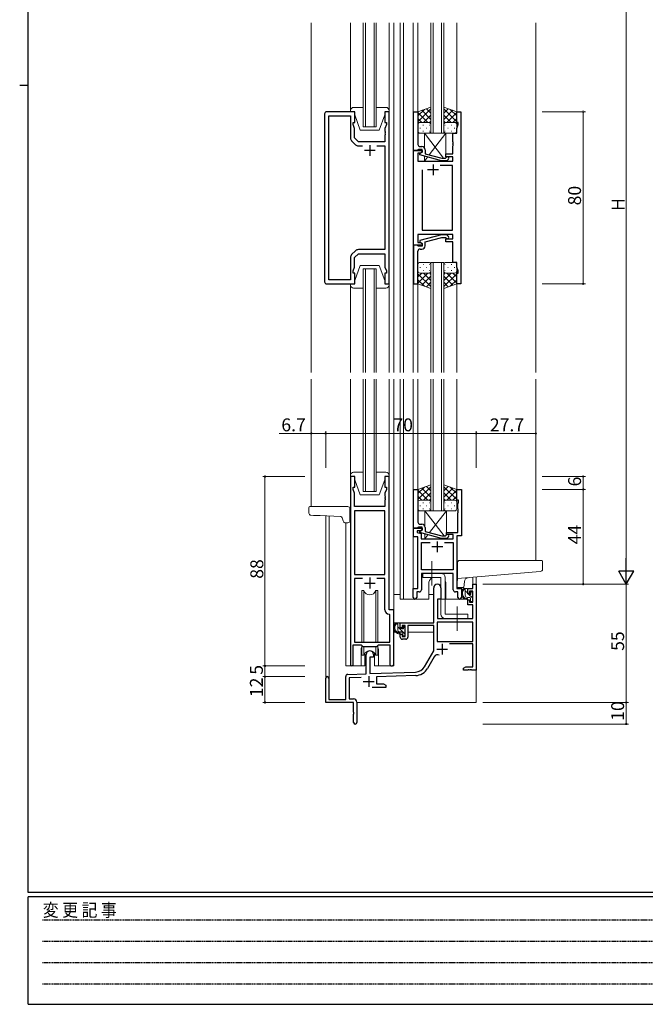
# Model space of a CAD drawing. Extents: x 0 to 1133, y 0 to 806.
# Drawn here: x 0 to 291, y 0 to 457 of the extents above; entities that cross this region are included whole.
import ezdxf

# ---------------------------------------------------------------- set-up
doc = ezdxf.new("R2010")
doc.units = 0
for name, pattern in [('HIDDEN', [0.375, 0.25, -0.125]), ('YCENTER_1', [13, 10, -1, 1, -1]), ('YHIDDEN_1', [4, 3, -1])]:
    doc.linetypes.add(name, pattern=pattern)
for name, color, linetype, lineweight in [('YKK_11', 7, 'CONTINUOUS', 30), ('YKK_12', 2, 'CONTINUOUS', 13), ('YKK_13', 4, 'CONTINUOUS', 13), ('YKK_D', 6, 'CONTINUOUS', 13)]:
    doc.layers.add(name, color=color, linetype=linetype, lineweight=lineweight)
doc.layers.add('YKK_ZWAK', color=7, linetype='CONTINUOUS')
doc.styles.get("Standard").update_dxf_attribs({"font": 'ROMANS.SHX', "bigfont": 'EXTFONT.SHX'})
doc.styles.add('YKK_OSSTYLE1', font='romans.shx', dxfattribs={"width": 0.9, "bigfont": 'EXTFONT.SHX'})

# ---------------------------------------------------------------- blocks, each defined once
blk = doc.blocks.new('A201')
at = {"layer": 'YKK_ZWAK', "color": 254, "linetype": 'Continuous'}
for p, q in [((21, 35), (21, 410)), ((19, 222.5), (21, 222.5)), ((571, 35), (21, 35)), ((544, 34), (21, 34)), ((21, 9), (21, 34)), ((21, 9), (544, 9))]:
    blk.add_line(p, q, dxfattribs=at)
at = {"layer": 'YKK_ZWAK', "color": 131, "linetype": 'HIDDEN'}
for p, q in [((24.28, 28.63), (201.57, 28.63)), ((24.28, 23.68), (201.57, 23.68)), ((24.28, 18.74), (201.57, 18.74)), ((24.28, 13.79), (201.57, 13.79))]:
    blk.add_line(p, q, dxfattribs=at)
at = {"layer": 'YKK_ZWAK', "color": 131, "linetype": 'Continuous', "style": 'YKK_OSSTYLE1', "width": 0.9}
blk.add_text('変 更 記 事', height=3, dxfattribs=at).set_placement((24.37, 29.39))

msp = doc.modelspace()

# ---------------------------------------------------------------- linework, layer by layer
at = {"layer": 'YKK_11', "color": 0, "linetype": 'ByBlock', "lineweight": -2, "ltscale": 0.5}
for p, q in [((141.72, 413.74), (141.72, 335.74)), ((155.72, 414.74), (142.72, 414.74)), ((143.65, 336.67), (143.65, 412.81)), ((143.65, 412.81), (153.72, 412.81)), ((153.72, 412.81), (153.72, 402.57)), ((155.72, 409.74), (155.72, 414.74)), ((171.72, 414.74), (169.72, 414.74)), ((169.72, 414.74), (169.72, 409.74)), ((171.72, 334.74), (171.72, 414.74)), ((183.12, 396.74), (183.12, 414.74)), ((183.12, 414.74), (185.12, 414.74)), ((185.12, 414.74), (185.12, 405.7)), ((203.12, 409.74), (203.12, 414.74)), ((203.12, 414.74), (205.12, 414.74)), ((205.12, 414.74), (205.12, 334.74)), ((155.02, 408.74), (155.02, 409.74)), ((155.02, 409.74), (155.72, 409.74)), ((155.65, 407.01), (155.02, 408.74)), ((169.72, 409.74), (170.42, 409.74)), ((170.42, 408.74), (169.79, 407.01)), ((170.42, 409.74), (170.42, 408.74)), ((203.82, 409.74), (203.12, 409.74)), ((203.19, 407.01), (203.82, 408.74)), ((203.82, 408.74), (203.82, 409.74)), ((155.65, 402.54), (155.65, 407.01)), ((169.79, 407.01), (169.79, 405.7)), ((169.79, 405.7), (169.91, 405.52)), ((169.91, 404.97), (169.79, 404.79)), ((169.79, 404.79), (169.79, 404.7)), ((169.79, 404.7), (169.91, 404.52)), ((169.91, 403.97), (169.79, 403.79)), ((169.79, 403.79), (169.79, 400.74)), ((169.91, 405.52), (169.91, 404.97)), ((169.91, 404.52), (169.91, 403.97)), ((185.12, 405.7), (185, 405.52)), ((185, 405.52), (185, 404.97)), ((185, 404.97), (185.12, 404.79)), ((185.12, 404.7), (185, 404.52)), ((185, 404.52), (185, 403.97)), ((185, 403.97), (185.12, 403.79)), ((185.12, 404.79), (185.12, 404.7)), ((185.12, 403.79), (185.12, 399.54)), ((201.32, 400.7), (201.32, 404.74)), ((201.32, 404.74), (203.19, 404.74)), ((203.19, 404.74), (203.19, 407.01)), ((154.3, 401.16), (156.06, 399.4)), ((157.45, 400.74), (155.65, 402.54)), ((169.79, 400.74), (157.45, 400.74)), ((157.47, 398.81), (159.37, 398.81)), ((166.07, 398.81), (169.79, 398.81)), ((166.07, 398.81), (169.79, 398.81)), ((169.79, 398.81), (169.79, 350.67)), ((186.12, 398.54), (186.92, 398.54)), ((201.44, 400.52), (201.32, 400.7)), ((201.32, 399.79), (201.44, 399.97)), ((201.32, 399.7), (201.32, 399.79)), ((201.44, 399.52), (201.32, 399.7)), ((201.32, 398.79), (201.44, 398.97)), ((201.32, 395.24), (201.32, 398.79)), ((201.44, 399.97), (201.44, 400.52)), ((201.44, 398.97), (201.44, 399.52)), ((183.12, 352.74), (183.12, 396.74)), ((183.12, 396.74), (187.12, 396.74)), ((184.82, 396.74), (183.12, 396.74)), ((185.12, 397.04), (184.82, 396.74)), ((186.25, 395.44), (185.05, 395.44)), ((185.05, 395.44), (185.05, 391.74)), ((185.32, 397.24), (185.12, 397.04)), ((187.12, 397.24), (185.32, 397.24)), ((185.92, 395.25), (187.12, 395.94)), ((185.92, 394.65), (185.92, 395.25)), ((196.02, 391.94), (185.92, 394.65)), ((187.12, 395.94), (186.25, 395.44)), ((187.12, 395.94), (187.12, 397.24)), ((187.12, 396.74), (187.12, 395.94)), ((188.42, 397.04), (188.42, 395.22)), ((188.42, 395.22), (196.18, 393.14)), ((197.97, 393.14), (198.39, 393.57)), ((198.12, 393.74), (198.12, 395.24)), ((198.12, 395.24), (201.32, 395.24)), ((201.32, 393.74), (198.12, 393.74)), ((201.32, 391.74), (201.32, 393.74)), ((185.05, 391.74), (201.32, 391.74)), ((201.12, 389.81), (195.47, 389.81)), ((198.46, 391.94), (196.02, 391.94)), ((196.18, 393.14), (197.97, 393.14)), ((199.24, 392.72), (198.46, 391.94)), ((201.12, 359.67), (201.12, 389.81)), ((187.12, 387.74), (187.12, 359.67)), ((187.12, 387.74), (187.12, 359.67)), ((201.32, 357.74), (185.05, 357.74)), ((185.05, 357.74), (185.05, 354.04)), ((196.02, 357.54), (185.92, 354.84)), ((187.12, 359.67), (201.12, 359.67)), ((198.46, 357.54), (196.02, 357.54)), ((199.24, 356.77), (198.46, 357.54)), ((201.32, 355.74), (201.32, 357.74)), ((187.12, 352.74), (183.12, 352.74)), ((183.12, 352.74), (183.12, 334.74)), ((184.82, 352.74), (183.12, 352.74)), ((185.12, 352.44), (184.82, 352.74)), ((185.05, 354.04), (186.25, 354.04)), ((185.32, 352.24), (185.12, 352.44)), ((185.92, 354.84), (185.92, 354.24)), ((185.92, 354.24), (187.12, 353.54)), ((186.25, 354.04), (187.12, 353.54)), ((187.12, 353.54), (187.12, 352.74)), ((187.12, 353.54), (187.12, 352.24)), ((188.42, 354.26), (196.18, 356.34)), ((188.42, 352.44), (188.42, 354.26)), ((196.18, 356.34), (197.97, 356.34)), ((197.97, 356.34), (198.39, 355.92)), ((198.12, 354.24), (198.12, 355.74)), ((198.12, 355.74), (201.32, 355.74)), ((201.32, 354.24), (198.12, 354.24)), ((201.32, 344.74), (201.32, 354.24)), ((156.06, 350.09), (154.3, 348.33)), ((155.65, 346.94), (157.45, 348.74)), ((157.45, 348.74), (169.79, 348.74)), ((169.79, 350.67), (157.47, 350.67)), ((169.79, 348.74), (169.79, 342.47)), ((185.12, 345.7), (185.12, 349.94)), ((187.12, 352.24), (185.32, 352.24)), ((186.12, 350.94), (186.92, 350.94)), ((153.72, 346.92), (153.72, 336.67)), ((155.65, 342.47), (155.65, 346.94)), ((185, 345.52), (185.12, 345.7)), ((185, 344.97), (185, 345.52)), ((185.12, 344.79), (185, 344.97)), ((185, 344.52), (185.12, 344.7)), ((185, 343.97), (185, 344.52)), ((185.12, 343.79), (185, 343.97)), ((185.12, 344.7), (185.12, 344.79)), ((185.12, 334.74), (185.12, 343.79)), ((203.19, 344.74), (201.32, 344.74)), ((203.19, 342.47), (203.19, 344.74)), ((155.02, 340.74), (155.65, 342.47)), ((155.02, 339.74), (155.02, 340.74)), ((155.72, 339.74), (155.02, 339.74)), ((155.72, 334.74), (155.72, 339.74)), ((170.42, 339.74), (169.72, 339.74)), ((169.72, 339.74), (169.72, 334.74)), ((169.79, 342.47), (170.42, 340.74)), ((170.42, 340.74), (170.42, 339.74)), ((203.12, 334.74), (203.12, 339.74)), ((203.12, 339.74), (203.82, 339.74)), ((203.82, 340.74), (203.19, 342.47)), ((203.82, 339.74), (203.82, 340.74)), ((142.72, 334.74), (155.72, 334.74)), ((153.72, 336.67), (143.65, 336.67)), ((169.72, 334.74), (171.72, 334.74)), ((183.12, 334.74), (185.12, 334.74)), ((205.12, 334.74), (203.12, 334.74)), ((153.72, 245.24), (153.72, 157.89)), ((155.72, 245.24), (153.72, 245.24)), ((155.72, 240.24), (155.72, 245.24)), ((171.72, 245.24), (169.72, 245.24)), ((169.72, 245.24), (169.72, 240.24)), ((171.72, 183.24), (171.72, 245.24)), ((155.02, 239.24), (155.02, 240.24)), ((155.02, 240.24), (155.72, 240.24)), ((155.65, 237.51), (155.02, 239.24)), ((169.72, 240.24), (170.42, 240.24)), ((170.42, 239.24), (169.79, 237.51)), ((170.42, 240.24), (170.42, 239.24)), ((183.12, 221.24), (183.12, 239.24)), ((183.12, 239.24), (185.12, 239.24)), ((185.12, 239.24), (185.12, 230.2)), ((203.12, 234.24), (203.12, 239.24)), ((203.12, 239.24), (205.32, 239.24)), ((205.32, 239.24), (205.32, 217.61)), ((155.65, 231.24), (155.65, 237.51)), ((169.79, 237.51), (169.79, 236.2)), ((169.79, 236.2), (169.91, 236.02)), ((169.91, 235.47), (169.79, 235.29)), ((169.79, 235.29), (169.79, 235.2)), ((169.79, 235.2), (169.91, 235.02)), ((169.91, 234.47), (169.79, 234.29)), ((169.79, 234.29), (169.79, 231.24)), ((169.91, 236.02), (169.91, 235.47)), ((169.91, 235.02), (169.91, 234.47)), ((204.02, 234.24), (203.12, 234.24)), ((204.02, 233.24), (204.02, 234.24)), ((169.79, 231.24), (155.65, 231.24)), ((155.65, 229.31), (155.65, 199.74)), ((169.79, 229.31), (155.65, 229.31)), ((155.65, 229.31), (155.65, 199.74)), ((169.79, 199.74), (169.79, 229.31)), ((185.12, 230.2), (185, 230.02)), ((185, 230.02), (185, 229.47)), ((185, 229.47), (185.12, 229.29)), ((185.12, 229.2), (185, 229.02)), ((185, 229.02), (185, 228.47)), ((185.12, 229.29), (185.12, 229.2)), ((203.69, 232.34), (204.02, 233.24)), ((203.69, 230.2), (203.69, 232.34)), ((203.81, 230.02), (203.69, 230.2)), ((203.69, 229.29), (203.81, 229.47)), ((203.69, 229.2), (203.69, 229.29)), ((203.81, 229.02), (203.69, 229.2)), ((203.81, 229.47), (203.81, 230.02)), ((203.81, 228.47), (203.81, 229.02)), ((185, 228.47), (185.12, 228.29)), ((185.12, 228.29), (185.12, 224.04)), ((203.69, 228.29), (203.81, 228.47)), ((203.69, 219.24), (203.69, 228.29)), ((183.12, 217.24), (183.12, 221.24)), ((183.12, 221.24), (187.12, 221.24)), ((184.82, 221.24), (183.12, 221.24)), ((186.25, 219.94), (184.75, 219.94)), ((184.75, 219.94), (184.75, 219.24)), ((185.12, 221.54), (184.82, 221.24)), ((185.32, 221.74), (185.12, 221.54)), ((187.12, 221.74), (185.32, 221.74)), ((185.92, 219.75), (187.12, 220.44)), ((185.92, 219.15), (185.92, 219.75)), ((186.12, 223.04), (186.92, 223.04)), ((187.12, 220.44), (186.25, 219.94)), ((187.12, 220.44), (187.12, 221.74)), ((187.12, 221.24), (187.12, 220.44)), ((188.42, 221.54), (188.42, 219.72)), ((188.42, 219.72), (196.18, 217.64)), ((185.12, 217.24), (183.12, 217.24)), ((184.75, 219.24), (186.62, 218.74)), ((185.12, 193.24), (185.12, 217.24)), ((196.02, 216.44), (185.92, 219.15)), ((186.62, 218.74), (186.62, 216.24)), ((186.62, 216.24), (201.49, 216.24)), ((198.46, 216.44), (196.02, 216.44)), ((196.18, 217.64), (197.97, 217.64)), ((197.97, 217.64), (198.39, 218.07)), ((198.32, 218.24), (198.32, 219.24)), ((198.32, 219.24), (203.69, 219.24)), ((201.49, 218.24), (198.32, 218.24)), ((199.24, 217.22), (198.46, 216.44)), ((201.49, 216.24), (201.49, 218.24)), ((203.12, 217.61), (203.12, 193.24)), ((205.32, 217.61), (203.12, 217.61)), ((186.75, 201.87), (186.75, 214.61)), ((186.75, 214.61), (190.77, 214.61)), ((197.47, 214.61), (201.49, 214.61)), ((197.47, 214.61), (201.49, 214.61)), ((201.49, 214.61), (201.49, 201.87)), ((201.49, 201.87), (186.75, 201.87)), ((155.65, 199.74), (169.79, 199.74)), ((159.37, 197.81), (155.65, 197.81)), ((155.65, 197.81), (155.65, 168.24)), ((159.37, 197.81), (155.65, 197.81)), ((169.79, 197.81), (166.07, 197.81)), ((169.79, 183.31), (169.79, 197.81)), ((201.49, 200.24), (186.75, 200.24)), ((186.75, 200.24), (186.75, 192.61)), ((201.49, 192.61), (201.49, 200.24)), ((182.92, 189.06), (182.92, 193.24)), ((182.92, 193.24), (185.12, 193.24)), ((192.42, 177.24), (192.42, 193.54)), ((195.82, 193.54), (195.82, 188.24)), ((203.12, 193.24), (205.32, 193.24)), ((205.32, 193.24), (205.32, 189.06)), ((208.32, 190.94), (208.32, 193.24)), ((208.32, 193.24), (210.59, 193.24)), ((210.59, 193.24), (210.59, 195.24)), ((210.59, 195.24), (212.22, 195.24)), ((212.22, 195.24), (212.22, 155.24)), ((185.75, 191.61), (184.55, 191.61)), ((184.55, 191.61), (184.55, 189.06)), ((195.82, 188.24), (194.22, 188.24)), ((194.22, 188.24), (194.22, 179.24)), ((203.69, 191.61), (202.49, 191.61)), ((203.69, 189.06), (203.69, 191.61)), ((209.12, 190.94), (208.32, 190.94)), ((208.32, 185.64), (208.32, 187.94)), ((208.32, 187.94), (209.12, 187.94)), ((210.59, 192.04), (209.12, 192.04)), ((209.12, 192.04), (209.12, 190.94)), ((209.12, 187.94), (209.12, 186.84)), ((210.59, 186.84), (210.59, 192.04)), ((173.92, 183.24), (171.72, 183.24)), ((173.92, 158.21), (173.92, 183.24)), ((210.59, 185.64), (208.32, 185.64)), ((209.12, 186.84), (210.59, 186.84)), ((210.59, 179.24), (210.59, 185.64)), ((171.99, 181.02), (171.7, 181.32)), ((171.99, 168.24), (171.99, 181.02)), ((194.22, 179.24), (210.59, 179.24)), ((176.92, 174.94), (176.92, 177.24)), ((176.92, 177.24), (192.42, 177.24)), ((177.72, 174.94), (176.92, 174.94)), ((179.22, 176.04), (177.72, 176.04)), ((177.72, 176.04), (177.72, 174.94)), ((179.22, 170.84), (179.22, 176.04)), ((192.42, 176.04), (180.42, 176.04)), ((180.42, 176.04), (180.42, 170.64)), ((192.42, 164.24), (192.42, 176.04)), ((210.59, 177.61), (194.05, 177.61)), ((194.05, 177.61), (194.05, 168.64)), ((210.59, 177.61), (194.05, 177.61)), ((210.59, 168.64), (210.59, 177.61)), ((176.92, 170.64), (176.92, 171.94)), ((176.92, 171.94), (177.72, 171.94)), ((177.72, 171.94), (177.72, 170.84)), ((177.72, 170.84), (179.22, 170.84)), ((179.42, 169.64), (177.92, 169.64)), ((155.02, 157.89), (155.02, 167.04)), ((155.02, 167.04), (158.72, 167.04)), ((155.65, 168.24), (171.99, 168.24)), ((158.72, 167.04), (159.45, 166.31)), ((159.45, 166.31), (165.99, 166.31)), ((165.99, 166.31), (166.72, 167.04)), ((166.72, 167.04), (171.99, 167.04)), ((171.99, 167.04), (171.99, 158.21)), ((194.05, 168.64), (210.59, 168.64)), ((210.59, 167.44), (199.71, 167.44)), ((210.59, 156.87), (210.59, 167.44)), ((161.02, 153.58), (161.02, 162.54)), ((164.42, 161.24), (162.72, 161.24)), ((162.72, 161.24), (162.72, 153.63)), ((164.42, 162.54), (164.42, 161.24)), ((188.16, 156.88), (192.42, 164.24)), ((192.71, 161.49), (189.57, 156.06)), ((206.22, 156.24), (207.31, 156.87)), ((206.22, 155.24), (206.22, 156.24)), ((207.31, 156.87), (210.59, 156.87)), ((142.22, 140.24), (142.22, 151.54)), ((143.62, 151.54), (143.62, 141.64)), ((151.52, 141.64), (151.52, 152.28)), ((152.48, 153.28), (161.02, 153.58)), ((158.78, 151.87), (153.15, 151.67)), ((153.15, 151.67), (153.15, 141.87)), ((162.72, 153.63), (184.01, 154.38)), ((184.06, 152.75), (165.92, 152.12)), ((165.92, 152.12), (165.92, 148.87)), ((208.26, 155.24), (206.22, 155.24)), ((208.44, 155.36), (208.26, 155.24)), ((208.99, 155.36), (208.44, 155.36)), ((209.17, 155.24), (208.99, 155.36)), ((209.26, 155.24), (209.17, 155.24)), ((209.44, 155.36), (209.26, 155.24)), ((209.99, 155.36), (209.44, 155.36)), ((210.17, 155.24), (209.99, 155.36)), ((212.22, 155.24), (210.17, 155.24)), ((170.22, 147.24), (163.87, 147.24)), ((165.92, 148.87), (169.12, 148.87)), ((169.12, 148.87), (170.22, 148.24)), ((170.22, 148.24), (170.22, 147.24)), ((153.15, 141.87), (155.22, 141.87)), ((155.22, 140.24), (142.22, 140.24)), ((143.62, 141.64), (151.52, 141.64)), ((155.22, 135.7), (155.22, 140.24)), ((156.72, 140.37), (156.72, 130.99)), ((155.34, 135.52), (155.22, 135.7)), ((155.22, 134.79), (155.34, 134.97)), ((155.22, 130.99), (155.22, 134.79)), ((155.34, 134.97), (155.34, 135.52))]:
    msp.add_line(p, q, dxfattribs=at)
at = {"layer": 'YKK_11', "color": 2, "ltscale": 0.5}
for p, q in [((162.72, 399.24), (162.72, 394.24)), ((165.22, 396.74), (160.22, 396.74)), ((192.12, 390.24), (192.12, 385.24)), ((194.62, 387.74), (189.62, 387.74)), ((194.12, 215.04), (194.12, 210.04)), ((196.62, 212.54), (191.62, 212.54)), ((162.72, 198.24), (162.72, 193.24)), ((160.22, 195.74), (165.22, 195.74)), ((193.82, 165.04), (198.82, 165.04)), ((196.32, 167.54), (196.32, 162.54)), ((162.22, 152.44), (162.22, 147.44)), ((159.72, 149.94), (164.72, 149.94))]:
    msp.add_line(p, q, dxfattribs=at)
at = {"layer": 'YKK_11', "color": 0, "linetype": 'ByBlock', "lineweight": -2, "ltscale": 0.5}
for centre, radius, start, end in [((142.72, 413.74), 1, 90, 180), ((155.72, 402.57), 2, 180, 225), ((157.47, 400.81), 2, 225, 270), ((186.12, 399.54), 1, 180, 270), ((186.92, 397.04), 1.5, 0, 90), ((198.82, 393.14), 0.6, 315, 135), ((186.92, 352.44), 1.5, 270, 360), ((198.82, 356.34), 0.6, 225, 45), ((155.72, 346.92), 2, 135, 180), ((157.47, 348.67), 2, 90, 135), ((186.12, 349.94), 1, 90, 180), ((142.72, 335.74), 1, 180, 270), ((186.12, 224.04), 1, 180, 270), ((186.92, 221.54), 1.5, 0, 90), ((198.82, 217.64), 0.6, 315, 135), ((185.75, 192.61), 1, 270, 360), ((194.12, 193.54), 1.7, 360, 180), ((202.49, 192.61), 1, 180, 270), ((183.73, 189.06), 0.815, 180, 0), ((204.5, 189.06), 0.815, 180, 0), ((171.79, 183.31), 2, 180, 267.5081), ((177.92, 170.64), 1, 180, 270), ((179.42, 170.64), 1, 270, 360), ((162.72, 162.54), 1.7, 360, 180), ((194.27, 160.59), 1.8, 65.2987, 150), ((154.37, 157.89), 0.65, 180, 0), ((172.95, 158.21), 0.965, 180, 0), ((183.83, 159.38), 5, 272, 330), ((183.83, 159.38), 6.63, 272, 330), ((142.92, 151.54), 0.7, 360, 180), ((152.52, 152.28), 1, 92, 180), ((155.22, 140.37), 1.5, 0, 90), ((155.97, 130.99), 0.75, 180, 0)]:
    msp.add_arc(centre, radius, start, end, dxfattribs=at)
at = {"layer": 'YKK_12', "ltscale": 1.5}
for p, q in [((135.52, 455.99), (135.52, 293.49)), ((159.72, 407.74), (159.72, 455.99)), ((160.72, 455.99), (160.72, 407.74)), ((164.72, 407.74), (164.72, 455.99)), ((165.72, 455.99), (165.72, 407.74)), ((191.11, 455.99), (191.11, 404.74)), ((192.11, 404.74), (192.11, 455.99)), ((196.11, 455.99), (196.11, 404.74)), ((197.11, 404.74), (197.11, 455.99)), ((165.72, 407.74), (159.72, 407.74)), ((191.11, 404.74), (197.11, 404.74)), ((197.12, 344.74), (191.12, 344.74)), ((191.12, 344.74), (191.12, 293.49)), ((192.12, 293.49), (192.12, 344.74)), ((196.12, 344.74), (196.12, 293.49)), ((197.12, 293.49), (197.12, 344.74)), ((159.72, 293.49), (159.72, 341.74)), ((159.72, 341.74), (165.72, 341.74)), ((160.72, 341.74), (160.72, 293.49)), ((164.72, 293.49), (164.72, 341.74)), ((165.72, 341.74), (165.72, 293.49)), ((159.72, 238.24), (159.72, 290.49)), ((160.72, 290.49), (160.72, 238.24)), ((164.72, 238.24), (164.72, 290.49)), ((165.72, 290.49), (165.72, 238.24)), ((185.12, 290.49), (185.12, 238.74)), ((191.11, 290.49), (191.11, 229.24)), ((192.11, 229.24), (192.11, 290.49)), ((196.11, 290.49), (196.11, 229.24)), ((197.11, 229.24), (197.11, 290.49)), ((203.12, 290.49), (203.12, 238.74)), ((165.72, 238.24), (159.72, 238.24)), ((191.11, 229.24), (197.11, 229.24)), ((142.22, 151.54), (142.22, 226.97)), ((143.85, 226.91), (143.85, 141.64)), ((210.59, 195.24), (210.59, 198.41)), ((212.22, 198.55), (212.22, 140.24)), ((212.22, 195.24), (210.59, 195.24)), ((156.72, 140.24), (212.22, 140.24))]:
    msp.add_line(p, q, dxfattribs=at)
at = {"layer": 'YKK_12'}
for p, q in [((173.92, 455.99), (173.92, 293.49)), ((176.92, 455.99), (176.92, 293.49)), ((178.42, 455.99), (178.42, 293.49)), ((182.92, 455.99), (182.92, 293.49)), ((185.12, 455.99), (185.12, 414.24)), ((203.12, 455.99), (203.12, 414.24)), ((239.92, 455.99), (239.92, 293.49)), ((185.12, 335.24), (185.12, 293.49)), ((203.12, 335.24), (203.12, 293.49)), ((135.52, 290.49), (135.52, 231.24)), ((173.92, 290.49), (173.92, 157.24)), ((176.92, 290.49), (176.92, 188.24)), ((178.41, 290.49), (178.41, 188.24)), ((182.92, 290.49), (182.92, 192.94)), ((185.12, 290.49), (185.12, 238.74)), ((203.12, 290.49), (203.12, 238.74)), ((239.92, 290.49), (239.92, 206.24)), ((151.52, 223.74), (151.52, 157.24)), ((190.12, 188.24), (190.12, 195.24)), ((198.12, 188.24), (198.12, 195.24)), ((205.32, 189.74), (205.32, 193.74)), ((176.92, 188.24), (190.12, 188.24)), ((198.12, 188.24), (203.69, 188.24)), ((158.72, 164.74), (158.72, 157.24)), ((166.72, 164.74), (166.72, 157.24)), ((158.72, 157.24), (151.52, 157.24)), ((173.92, 157.24), (166.72, 157.24))]:
    msp.add_line(p, q, dxfattribs=at)
for centre, start, end in [((194.12, 195.24), 131.4075, 180), ((194.12, 195.24), 0, 22.3443), ((162.72, 164.74), 159.6359, 180), ((162.72, 164.74), 0, 20.3641)]:
    msp.add_arc(centre, 4, start, end, dxfattribs=at)
at = {"layer": 'YKK_13'}
for p, q in [((153.72, 414.74), (153.72, 455.99)), ((171.72, 414.74), (171.72, 455.99)), ((188.12, 404.74), (197.04, 393.14)), ((198.12, 404.74), (188.12, 404.74)), ((188.12, 404.74), (188.12, 397.94)), ((198.12, 404.74), (190.39, 394.7)), ((198.12, 393.29), (198.12, 404.74)), ((188.12, 394.06), (188.12, 391.74)), ((189.59, 393.67), (188.12, 391.74)), ((188.12, 391.74), (198.12, 391.74)), ((197.96, 391.94), (198.12, 391.74)), ((198.12, 391.74), (198.12, 391.94)), ((155.72, 336.24), (158.32, 343.24)), ((158.32, 343.24), (167.12, 343.24)), ((169.72, 336.24), (167.12, 343.24)), ((153.72, 334.74), (155.72, 334.74)), ((153.72, 334.24), (153.72, 334.74)), ((153.72, 334.74), (153.72, 293.49)), ((155.72, 334.74), (155.72, 336.24)), ((169.72, 336.24), (169.72, 334.74)), ((169.72, 334.74), (171.72, 334.74)), ((171.72, 334.74), (171.72, 334.24)), ((171.72, 334.74), (171.72, 293.49)), ((159.72, 332.74), (155.22, 332.74)), ((170.22, 332.74), (165.72, 332.74)), ((134.42, 230.74), (134.42, 228.21)), ((134.92, 231.24), (151.52, 231.24)), ((151.52, 231.24), (152.52, 231.24)), ((153.52, 230.24), (153.52, 224.74)), ((188.32, 229.24), (197.24, 217.64)), ((198.32, 229.24), (188.32, 229.24)), ((188.32, 229.24), (188.32, 222.08)), ((198.32, 229.24), (190.55, 219.15)), ((198.32, 217.99), (198.32, 229.24)), ((135.38, 227.21), (136.58, 227.17)), ((136.58, 227.17), (139.72, 227.06)), ((149.1, 226.73), (139.72, 227.06)), ((149.9, 226.12), (149.92, 226.06)), ((149.92, 226.06), (150.43, 224.58)), ((150.43, 224.58), (150.6, 224.08)), ((151.07, 223.74), (152.52, 223.74)), ((188.32, 218.51), (188.32, 216.24)), ((189.76, 218.12), (188.32, 216.24)), ((188.32, 216.24), (198.32, 216.24)), ((198.16, 216.44), (198.32, 216.24)), ((198.32, 216.24), (198.32, 216.44)), ((204.51, 206.24), (240.01, 206.24)), ((242.71, 206.24), (240.01, 206.24)), ((243.01, 202.16), (243.01, 205.94)), ((203.51, 198.79), (203.51, 205.24)), ((203.15, 193.74), (203.51, 197.79)), ((203.51, 197.79), (240.09, 200.99)), ((203.51, 198.79), (203.51, 197.79)), ((240.09, 200.99), (242.09, 201.16)), ((206.46, 193.74), (203.15, 193.74)), ((206.46, 193.74), (206.7, 196.41))]:
    msp.add_line(p, q, dxfattribs=at)
at = {"layer": 'YKK_13', "ltscale": 1.5}
for p, q in [((159.72, 416.74), (155.22, 416.74)), ((170.22, 416.74), (165.72, 416.74)), ((191.12, 416.89), (185.12, 414.74)), ((191.12, 408.52), (191.12, 416.89)), ((197.12, 408.52), (197.12, 416.89)), ((197.12, 416.89), (203.12, 414.74)), ((153.72, 415.24), (153.72, 414.74)), ((153.72, 414.74), (155.72, 414.74)), ((155.72, 414.74), (155.72, 413.24)), ((155.72, 413.24), (158.32, 406.24)), ((169.72, 413.24), (167.12, 406.24)), ((169.72, 413.24), (169.72, 414.74)), ((169.72, 414.74), (171.72, 414.74)), ((171.72, 414.74), (171.72, 415.24)), ((185.12, 410.01), (191.12, 416.01)), ((185.12, 412.84), (188.08, 415.8)), ((185.12, 414.74), (185.12, 408.74)), ((189.74, 409.74), (185.12, 414.36)), ((191.12, 411.19), (186.92, 415.39)), ((187.68, 409.74), (191.12, 413.18)), ((191.12, 414.02), (189.01, 416.13)), ((197.12, 414.02), (199.23, 416.13)), ((203.12, 410.01), (197.12, 416.01)), ((197.12, 411.19), (201.31, 415.39)), ((200.56, 409.74), (197.12, 413.18)), ((198.5, 409.74), (203.12, 414.36)), ((203.12, 412.84), (200.16, 415.8)), ((203.12, 414.74), (203.12, 408.74)), ((186.91, 409.74), (185.12, 411.54)), ((185.12, 405.74), (185.12, 408.74)), ((186.12, 409.74), (189.72, 409.74)), ((186.52, 409.74), (190.12, 409.74)), ((187.45, 408.52), (187.65, 408.52)), ((190.45, 409.69), (191.12, 410.36)), ((190.48, 408.52), (190.68, 408.52)), ((191.12, 408.74), (191.12, 405.74)), ((197.78, 409.69), (197.12, 410.36)), ((197.12, 408.74), (197.12, 405.74)), ((197.75, 408.52), (197.55, 408.52)), ((201.72, 409.74), (198.12, 409.74)), ((202.12, 409.74), (198.52, 409.74)), ((200.78, 408.52), (200.58, 408.52)), ((201.32, 409.74), (203.12, 411.54)), ((203.12, 405.74), (203.12, 408.74)), ((158.32, 406.24), (167.12, 406.24)), ((186.04, 407.11), (186.24, 407.11)), ((190.12, 404.74), (186.12, 404.74)), ((187.45, 405.69), (187.65, 405.69)), ((189.07, 407.11), (189.27, 407.11)), ((190.48, 405.69), (190.68, 405.69)), ((197.75, 405.69), (197.55, 405.69)), ((198.12, 404.74), (202.12, 404.74)), ((199.17, 407.11), (198.97, 407.11)), ((200.78, 405.69), (200.58, 405.69)), ((202.2, 407.11), (202, 407.11)), ((185.12, 343.74), (185.12, 340.74)), ((190.12, 344.74), (186.12, 344.74)), ((187.46, 343.8), (187.66, 343.8)), ((190.49, 343.8), (190.69, 343.8)), ((191.12, 340.74), (191.12, 343.74)), ((197.12, 340.74), (197.12, 343.74)), ((197.76, 343.8), (197.56, 343.8)), ((198.12, 344.74), (202.12, 344.74)), ((200.79, 343.8), (200.59, 343.8)), ((203.12, 343.74), (203.12, 340.74)), ((185.12, 334.74), (185.12, 340.74)), ((189.74, 339.74), (185.12, 335.12)), ((186.92, 339.74), (185.12, 337.95)), ((185.12, 339.48), (191.12, 333.48)), ((186.04, 342.38), (186.24, 342.38)), ((186.12, 339.74), (189.72, 339.74)), ((186.52, 339.74), (190.12, 339.74)), ((187.46, 340.97), (187.66, 340.97)), ((187.68, 339.74), (191.12, 336.3)), ((189.07, 342.38), (189.27, 342.38)), ((190.46, 339.8), (191.12, 339.13)), ((190.49, 340.97), (190.69, 340.97)), ((191.12, 340.97), (191.12, 332.6)), ((197.12, 340.97), (197.12, 332.6)), ((197.79, 339.8), (197.12, 339.13)), ((200.56, 339.74), (197.12, 336.3)), ((203.12, 339.48), (197.12, 333.48)), ((197.76, 340.97), (197.56, 340.97)), ((201.72, 339.74), (198.12, 339.74)), ((198.5, 339.74), (203.12, 335.12)), ((202.12, 339.74), (198.52, 339.74)), ((199.17, 342.38), (198.97, 342.38)), ((200.79, 340.97), (200.59, 340.97)), ((201.33, 339.74), (203.12, 337.95)), ((202.2, 342.38), (202, 342.38)), ((203.12, 334.74), (203.12, 340.74)), ((185.12, 336.65), (188.09, 333.69)), ((191.12, 332.6), (185.12, 334.74)), ((191.12, 338.3), (186.93, 334.1)), ((191.12, 335.47), (189.01, 333.36)), ((197.12, 338.3), (201.32, 334.1)), ((197.12, 335.47), (199.23, 333.36)), ((197.12, 332.6), (203.12, 334.74)), ((203.12, 336.65), (200.16, 333.69)), ((153.72, 290.49), (153.72, 245.74)), ((171.72, 290.49), (171.72, 245.74)), ((159.72, 247.24), (155.22, 247.24)), ((170.22, 247.24), (165.72, 247.24)), ((153.72, 245.74), (153.72, 245.24)), ((153.72, 245.24), (155.72, 245.24)), ((155.72, 245.24), (155.72, 243.74)), ((155.72, 243.74), (158.32, 236.74)), ((169.72, 243.74), (167.12, 236.74)), ((169.72, 243.74), (169.72, 245.24)), ((169.72, 245.24), (171.72, 245.24)), ((171.72, 245.24), (171.72, 245.74)), ((191.12, 241.39), (185.12, 239.24)), ((185.12, 234.51), (191.12, 240.51)), ((185.12, 237.34), (188.08, 240.3)), ((185.12, 239.24), (185.12, 233.24)), ((189.74, 234.24), (185.12, 238.86)), ((191.12, 235.69), (186.92, 239.89)), ((191.12, 238.52), (189.01, 240.63)), ((191.12, 233.02), (191.12, 241.39)), ((197.12, 233.02), (197.12, 241.39)), ((197.12, 241.39), (203.12, 239.24)), ((197.12, 238.52), (199.23, 240.63)), ((203.12, 234.51), (197.12, 240.51)), ((197.12, 235.69), (201.31, 239.89)), ((198.5, 234.24), (203.12, 238.86)), ((203.12, 237.34), (200.16, 240.3)), ((203.12, 239.24), (203.12, 233.24)), ((158.32, 236.74), (167.12, 236.74)), ((186.91, 234.24), (185.12, 236.04)), ((186.12, 234.24), (189.72, 234.24)), ((186.52, 234.24), (190.12, 234.24)), ((187.68, 234.24), (191.12, 237.68)), ((190.45, 234.19), (191.12, 234.86)), ((200.56, 234.24), (197.12, 237.68)), ((197.78, 234.19), (197.12, 234.86)), ((201.72, 234.24), (198.12, 234.24)), ((202.12, 234.24), (198.52, 234.24)), ((201.32, 234.24), (203.12, 236.04)), ((185.12, 230.24), (185.12, 233.24)), ((186.04, 231.61), (186.24, 231.61)), ((190.12, 229.24), (186.12, 229.24)), ((187.45, 233.02), (187.65, 233.02)), ((187.45, 230.19), (187.65, 230.19)), ((189.07, 231.61), (189.27, 231.61)), ((190.48, 233.02), (190.68, 233.02)), ((190.48, 230.19), (190.68, 230.19)), ((191.12, 233.24), (191.12, 230.24)), ((197.12, 233.24), (197.12, 230.24)), ((197.75, 233.02), (197.55, 233.02)), ((197.75, 230.19), (197.55, 230.19)), ((198.12, 229.24), (202.12, 229.24)), ((199.17, 231.61), (198.97, 231.61)), ((200.78, 233.02), (200.58, 233.02)), ((200.78, 230.19), (200.58, 230.19)), ((202.2, 231.61), (202, 231.61)), ((203.12, 230.24), (203.12, 233.24)), ((195.82, 200.24), (187.32, 200.24)), ((187.32, 200.24), (187.32, 198.24)), ((187.32, 198.24), (195.82, 198.24)), ((195.82, 198.24), (195.82, 181.24)), ((197.82, 198.24), (197.82, 181.24)), ((159.89, 192.24), (158.97, 192.24)), ((158.97, 192.24), (158.97, 168.24)), ((159.89, 168.24), (159.89, 192.24)), ((166.47, 192.24), (165.54, 192.24)), ((165.54, 168.24), (165.54, 192.24)), ((166.47, 168.24), (166.47, 192.24)), ((207.79, 193.24), (206.49, 193.24)), ((207.09, 190.04), (207.09, 193.24)), ((208.09, 190.94), (208.09, 192.94)), ((173.92, 177.24), (173.92, 190.44)), ((176.92, 190.44), (173.92, 190.44)), ((190.12, 190.44), (192.42, 190.44)), ((194.34, 187.95), (194.29, 181.74)), ((208.22, 188.24), (194.64, 188.24)), ((208.09, 191.12), (207.09, 192.12)), ((209.19, 189.04), (208.09, 189.04)), ((208.22, 188.24), (208.29, 185.64)), ((209.03, 190.64), (208.39, 190.64)), ((210.39, 188.82), (208.56, 190.64)), ((209.49, 191.44), (209.49, 191.1)), ((209.49, 188.74), (209.49, 187.44)), ((210.5, 191.16), (210, 191.66)), ((210.39, 188.14), (210.39, 190.14)), ((210.59, 190.34), (210.59, 190.94)), ((210.59, 187.44), (210.59, 187.94)), ((194.32, 185.74), (194.22, 185.74)), ((208.29, 185.64), (210.25, 185.64)), ((209.79, 187.14), (210.29, 187.14)), ((210.59, 181.74), (210.55, 185.35)), ((194.22, 180.81), (194.29, 180.73)), ((194.29, 181.74), (194.31, 179.54)), ((194.61, 179.24), (210.27, 179.24)), ((208.32, 181.24), (197.82, 181.24)), ((208.32, 179.24), (197.82, 179.24)), ((208.32, 181.24), (208.32, 179.24)), ((210.57, 179.54), (210.59, 181.74)), ((192.12, 177.24), (173.92, 177.24)), ((174.12, 177.24), (174.12, 175.99)), ((174.12, 173.85), (174.12, 172.94)), ((176.39, 177.24), (175.09, 177.24)), ((175.69, 174.04), (175.69, 177.24)), ((179.19, 171.94), (175.69, 175.44)), ((176.69, 174.94), (176.69, 176.94)), ((177.63, 174.64), (176.99, 174.64)), ((178.09, 175.44), (178.09, 175.1)), ((179.19, 174.77), (178.24, 175.71)), ((179.1, 175.16), (178.6, 175.66)), ((178.99, 172.14), (178.99, 174.14)), ((179.19, 174.34), (179.19, 174.94)), ((192.32, 175.96), (192.32, 172.94)), ((174.12, 172.94), (174.7, 172.94)), ((175.4, 172.94), (178.01, 172.94)), ((177.79, 173.04), (176.69, 173.04)), ((178.09, 172.74), (178.09, 171.44)), ((178.39, 171.14), (178.89, 171.14)), ((178.99, 172.94), (179.22, 172.94)), ((179.19, 171.44), (179.19, 171.94)), ((192.32, 172.94), (180.42, 172.94)), ((158.97, 166.79), (158.97, 162.24)), ((159.89, 162.24), (159.89, 166.31)), ((165.54, 162.24), (165.54, 166.31)), ((166.47, 162.24), (166.47, 166.79)), ((158.97, 162.24), (159.89, 162.24)), ((160.47, 163.23), (160.47, 157.24)), ((164.97, 157.24), (164.97, 163.23)), ((165.54, 162.24), (166.47, 162.24)), ((158.72, 157.24), (160.47, 157.24)), ((164.97, 157.24), (166.72, 157.24))]:
    msp.add_line(p, q, dxfattribs=at)
at = {"layer": 'YKK_13', "linetype": 'YCENTER_1', "ltscale": 1.5}
for p, q in [((191.62, 194.6), (191.62, 205.89)), ((203.32, 173.6), (203.32, 184.89))]:
    msp.add_line(p, q, dxfattribs=at)
at = {"layer": 'YKK_13', "ltscale": 1.5}
for centre, radius, start, end in [((155.22, 415.24), 1.5, 90, 180), ((170.22, 415.24), 1.5, 0, 90), ((186.12, 408.74), 1, 90, 180), ((186.12, 408.74), 1, 90, 180), ((190.12, 408.74), 1, 0, 90), ((190.12, 408.74), 1, 0, 90), ((198.12, 408.74), 1, 90, 180), ((198.12, 408.74), 1, 90, 180), ((202.12, 408.74), 1, 0, 90), ((202.12, 408.74), 1, 0, 90), ((186.12, 405.74), 1, 180, 270), ((190.12, 405.74), 1, 270, 0), ((198.12, 405.74), 1, 180, 270), ((202.12, 405.74), 1, 270, 0), ((186.12, 343.74), 1, 90, 180), ((190.12, 343.74), 1, 360, 90), ((198.12, 343.74), 1, 90, 180), ((202.12, 343.74), 1, 360, 90), ((186.12, 340.74), 1, 180, 270), ((186.12, 340.74), 1, 180, 270), ((190.12, 340.74), 1, 270, 360), ((190.12, 340.74), 1, 270, 360), ((198.12, 340.74), 1, 180, 270), ((198.12, 340.74), 1, 180, 270), ((202.12, 340.74), 1, 270, 360), ((202.12, 340.74), 1, 270, 360), ((155.22, 245.74), 1.5, 90, 180), ((170.22, 245.74), 1.5, 0, 90), ((186.12, 233.24), 1, 90, 180), ((186.12, 233.24), 1, 90, 180), ((190.12, 233.24), 1, 0, 90), ((190.12, 233.24), 1, 0, 90), ((198.12, 233.24), 1, 90, 180), ((198.12, 233.24), 1, 90, 180), ((202.12, 233.24), 1, 0, 90), ((202.12, 233.24), 1, 0, 90), ((186.12, 230.24), 1, 180, 270), ((190.12, 230.24), 1, 270, 0), ((198.12, 230.24), 1, 180, 270), ((202.12, 230.24), 1, 270, 0), ((195.82, 198.24), 2, 0, 90), ((162.72, 193.24), 3, 199.4715, 340.5285), ((208.2, 190.92), 2.89, 126.4519, 263.9039), ((208.29, 190.96), 2.5, 139.4581, 259.2522), ((206.23, 192.84), 0.3, 301.6219, 336.9504), ((206.69, 192.64), 0.2, 36.8699, 156.9504), ((207.09, 192.94), 0.3, 216.8699, 270), ((207.79, 192.94), 0.3, 0, 90), ((194.64, 187.94), 0.3, 90, 179.5), ((208.09, 190.04), 1, 180, 270), ((207.96, 188.29), 0.25, 253.6388, 125.5816), ((208.39, 190.94), 0.3, 180, 270), ((209.03, 190.34), 0.3, 33.0557, 90), ((209.19, 188.74), 0.3, 0, 90), ((209.49, 190.64), 0.25, 213.0557, 56.9443), ((209.79, 191.44), 0.3, 45, 180), ((209.79, 191.1), 0.3, 180, 236.9443), ((210.39, 190.34), 0.2, 270, 0), ((210.39, 187.94), 0.2, 0, 90), ((210.29, 190.94), 0.3, 0, 45), ((209.79, 187.44), 0.3, 180, 270), ((210.25, 185.34), 0.3, 0.5, 90), ((210.29, 187.44), 0.3, 270, 0), ((194.61, 179.54), 0.3, 180.5, 270), ((197.82, 181.24), 2, 180, 270), ((210.27, 179.54), 0.3, 270, 359.5), ((176.8, 174.92), 2.89, 126.4519, 263.9039), ((176.89, 174.96), 2.5, 139.4581, 259.2522), ((174.83, 176.84), 0.3, 301.6219, 336.9504), ((175.29, 176.64), 0.2, 36.8699, 156.9504), ((175.69, 176.94), 0.3, 216.8699, 270), ((176.69, 174.04), 1, 180, 270), ((176.39, 176.94), 0.3, 0, 90), ((176.99, 174.94), 0.3, 180, 270), ((177.63, 174.34), 0.3, 33.0557, 90), ((178.09, 174.64), 0.25, 213.0557, 56.9443), ((178.39, 175.44), 0.3, 45, 180), ((178.39, 175.1), 0.3, 180, 236.9443), ((178.99, 174.34), 0.2, 270, 0), ((178.89, 174.94), 0.3, 0, 45), ((176.56, 172.29), 0.25, 253.6388, 125.5816), ((177.79, 172.74), 0.3, 0, 90), ((178.39, 171.44), 0.3, 180, 270), ((178.89, 171.44), 0.3, 270, 0), ((178.99, 171.94), 0.2, 0, 90), ((162.72, 161.24), 3, 19.4712, 160.5288)]:
    msp.add_arc(centre, radius, start, end, dxfattribs=at)
at = {"layer": 'YKK_13'}
for centre, radius, start, end in [((155.22, 334.24), 1.5, 180, 270), ((170.22, 334.24), 1.5, 270, 0), ((134.92, 230.74), 0.5, 90, 180), ((152.52, 230.24), 1, 0, 90), ((135.42, 228.21), 1, 180, 268), ((148.98, 225.73), 1, 18.9246, 88), ((152.52, 224.74), 1, 270, 0), ((151.07, 224.24), 0.5, 198.9246, 270), ((204.51, 205.24), 1, 135.573, 180), ((204.51, 205.24), 1, 90, 135.573), ((242.71, 205.94), 0.3, 0, 90), ((242.01, 202.16), 1, 275, 0), ((208.69, 196.23), 2, 95, 175)]:
    msp.add_arc(centre, radius, start, end, dxfattribs=at)
at = {"layer": 'YKK_13', "linetype": 'YHIDDEN_1'}
msp.add_arc((204.51, 205.24), 1, 121.3673, 135.573, dxfattribs=at)
at = {"layer": 'YKK_D', "ltscale": 1.5}
for p, q in [((281.92, 538.24), (281.92, 202.24)), ((135.52, 249.24), (135.52, 266.24)), ((142.22, 249.24), (142.22, 266.24)), ((142.22, 249.24), (142.22, 266.24)), ((212.22, 249.24), (212.22, 266.24)), ((212.22, 249.24), (212.22, 266.24)), ((239.92, 249.24), (239.92, 266.24)), ((135.52, 265.24), (120.62, 265.24)), ((142.22, 265.24), (135.52, 265.24)), ((142.22, 265.24), (212.22, 265.24)), ((212.22, 265.24), (239.92, 265.24)), ((132.52, 245.24), (113.02, 245.24)), ((114.02, 157.24), (114.02, 245.24)), ((242.92, 239.24), (262.92, 239.24)), ((261.92, 195.24), (261.92, 239.24)), ((215.22, 195.24), (282.92, 195.24)), ((242.92, 195.24), (262.92, 195.24)), ((266.92, 195.24), (282.92, 195.24)), ((281.92, 195.24), (281.92, 140.24)), ((132.52, 157.24), (113.02, 157.24)), ((132.52, 157.24), (113.02, 157.24)), ((114.02, 152.24), (114.02, 157.24)), ((132.52, 152.24), (113.02, 152.24)), ((132.52, 152.24), (113.02, 152.24)), ((114.02, 152.24), (114.02, 140.24)), ((132.52, 140.24), (113.02, 140.24)), ((215.22, 140.24), (282.92, 140.24)), ((215.22, 140.24), (282.92, 140.24)), ((281.92, 140.24), (281.92, 130.24)), ((215.22, 130.24), (282.92, 130.24))]:
    msp.add_line(p, q, dxfattribs=at)
at = {"layer": 'YKK_D'}
for p, q in [((242.92, 414.74), (262.92, 414.74)), ((261.92, 414.74), (261.92, 334.74)), ((242.92, 334.74), (262.92, 334.74)), ((242.92, 245.24), (262.92, 245.24)), ((261.92, 239.24), (261.92, 245.24)), ((242.92, 239.24), (262.92, 239.24))]:
    msp.add_line(p, q, dxfattribs=at)
at = {"layer": 'YKK_D', "lineweight": -2}
for p, q in [((281.92, 195.24), (281.92, 207.37)), ((281.92, 195.24), (278.42, 201.31)), ((285.42, 201.31), (278.42, 201.31)), ((281.92, 195.24), (285.42, 201.31))]:
    msp.add_line(p, q, dxfattribs=at)
at = {"layer": 'YKK_D', "linetype": 'ByBlock', "const_width": 0.85}
for points in [[(261.92, 414.64, 1), (261.92, 414.85, 1)], [(261.92, 334.85, 1), (261.92, 334.64, 1)], [(135.62, 265.24, 1), (135.41, 265.24, 1)], [(142.32, 265.24, 1), (142.11, 265.24, 1)], [(142.11, 265.24, 1), (142.32, 265.24, 1)], [(212.11, 265.24, 1), (212.32, 265.24, 1)], [(212.32, 265.24, 1), (212.11, 265.24, 1)], [(239.81, 265.24, 1), (240.02, 265.24, 1)], [(114.02, 245.14, 1), (114.02, 245.35, 1)], [(261.92, 245.14, 1), (261.92, 245.35, 1)], [(261.92, 239.14, 1), (261.92, 239.35, 1)], [(261.92, 239.35, 1), (261.92, 239.14, 1)], [(261.92, 195.35, 1), (261.92, 195.14, 1)], [(114.02, 157.35, 1), (114.02, 157.14, 1)], [(114.02, 157.14, 1), (114.02, 157.35, 1)], [(114.02, 152.35, 1), (114.02, 152.14, 1)], [(114.02, 152.14, 1), (114.02, 152.35, 1)], [(114.02, 140.35, 1), (114.02, 140.14, 1)], [(281.92, 140.35, 1), (281.92, 140.14, 1)], [(281.92, 140.14, 1), (281.92, 140.35, 1)], [(281.92, 130.35, 1), (281.92, 130.14, 1)]]:
    msp.add_lwpolyline(points, format="xyb", close=True, dxfattribs=at)

# ---------------------------------------------------------------- block references
at = {"layer": 'YKK_ZWAK', "xscale": 2, "yscale": 2, "zscale": 2}
msp.add_blockref('A201', (-38, -18), dxfattribs=at)

# ---------------------------------------------------------------- texts
at = {"layer": 'YKK_D'}
for s, p in [('80', (260.92, 371.22)), ('H', (281.12, 368.64)), ('6', (260.92, 240.64)), ('44', (260.92, 213.72)), ('88', (113.22, 197.72)), ('55', (280.92, 164.22)), ('5', (113.02, 153.14)), ('12', (113.02, 142.72)), ('10', (280.92, 131.72))]:
    msp.add_text(s, height=6, rotation=90, dxfattribs=at).set_placement(p)
for s, p in [('6.7', (121.62, 266.24)), ('70', (173.7, 266.24)), ('27.7', (218.55, 266.24))]:
    msp.add_text(s, height=6, dxfattribs=at).set_placement(p)

doc.saveas('drawing.dxf')
